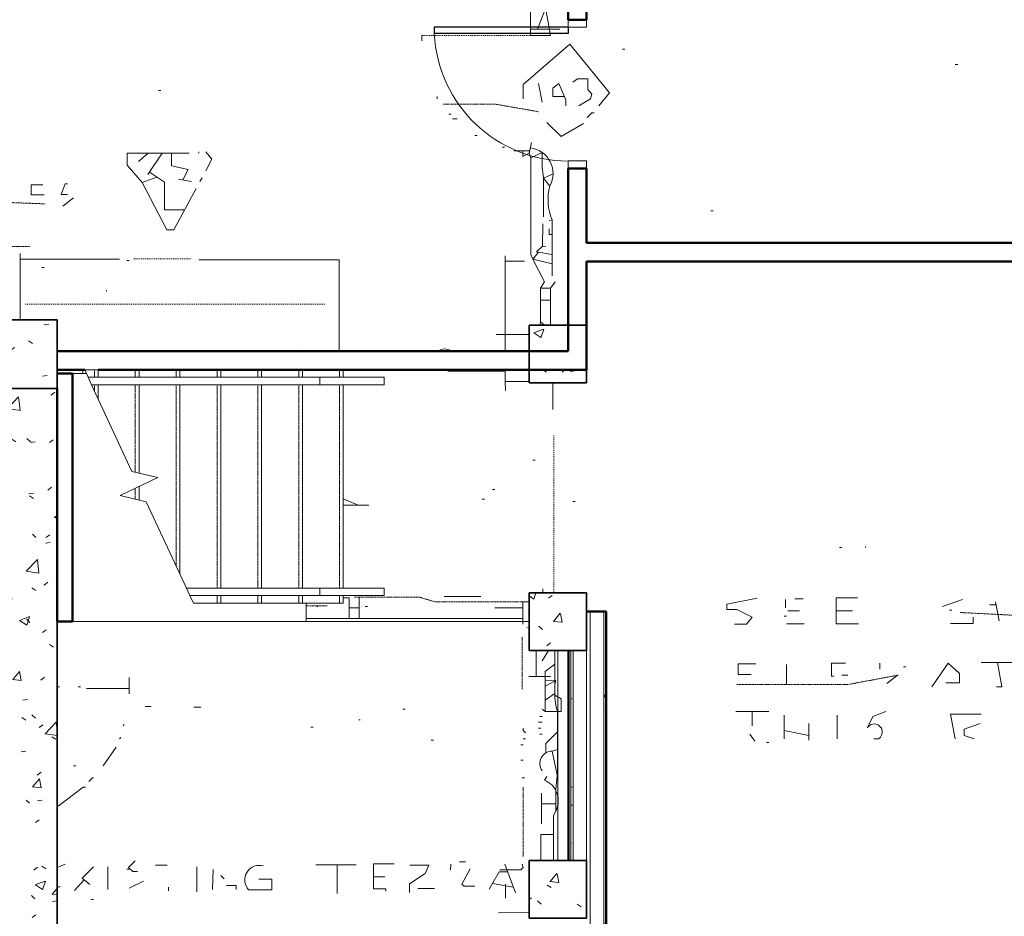
# Model space of a CAD drawing. Units: inches. Extents: x -46 to 3002, y -60 to 1606.
# Drawn here: x 793 to 1058, y 350 to 592 of the extents above; entities that cross this region are included whole.
import ezdxf

# ---------------------------------------------------------------- set-up
doc = ezdxf.new("R2010")
doc.units = ezdxf.units.IN
doc.header["$MEASUREMENT"] = 0
for name, pattern in [('IMPORT-DASH', [0.5, 0.25, -0.25]), ('IMPORT-DASHDOT', [0.5, 0.25, -0.125, 0, -0.125]), ('Overhead 1_16_', [0.101562, 0.0625, -0.039062])]:
    doc.linetypes.add(name, pattern=pattern)
for name, color, linetype, lineweight in [('A-DETL-MBND', 5, 'Continuous', 13), ('A-DOOR', 31, 'Continuous', 18), ('A-FLOR', 192, 'Continuous', 18), ('A-FLOR-HRAL', 11, 'Continuous', 13), ('A-WALL', 113, 'Continuous', 18), ('A-WALL-PATT', 111, 'Continuous', 50), ('Basement_dwg', 8, 'Continuous', 13), ('I-WALL', 2, 'Continuous', 18), ('Level 1_dwg', 8, 'Continuous', 13), ('S-BEAM', 12, 'Continuous', 13), ('S-COLS', 52, 'Continuous', 13), ('S-STRS', 31, 'Continuous', 18), ('S-STRS-MBND', 31, 'Continuous', 13), ('SCAN2CAD-REFERENCE', 251, 'Continuous', 13)]:
    doc.layers.add(name, color=color, linetype=linetype, lineweight=lineweight)
pattern_1 = [(0, (0, 0), (30.72, 7.68), [1.267, -21.773, 1.267, -21.773, -122.88]), (0, (0, 0), (30.72, 7.68), [-46.08, 1.267, -44.813, 1.267, -21.773, -53.76]), (0, (0, 0), (30.72, 7.68), [-115.2, 1.267, -14.093, 1.267, -37.133]), (120, (11.52, 3.84), (-22.011075, 22.7643), [1.267, -21.773, 1.267, -21.773, -122.88]), (120, (11.52, 3.84), (-22.011075, 22.7643), [-46.08, 1.267, -44.813, 1.267, -21.773, -53.76]), (120, (11.52, 3.84), (-22.011075, 22.7643), [-115.2, 1.267, -14.093, 1.267, -37.133]), (240, (15.36, 19.2), (-8.708925, -30.4443), [1.267, -21.773, 1.267, -21.773, -122.88]), (240, (15.36, 19.2), (-8.708925, -30.4443), [-46.08, 1.267, -44.813, 1.267, -21.773, -53.76]), (240, (15.36, 19.2), (-8.708925, -30.4443), [-115.2, 1.267, -14.093, 1.267, -37.133])]
pattern_2 = [(50, (0, 0), (27.5427, -2.4099), [2.88, -31.68]), (355, (0, 0), (-5.32784, 28.8843), [2.304, -25.344]), (100.451, (2.295, -0.2), (22.2153, 26.4739), [2.448, -26.924]), (46.184, (0, 7.68), (40.9819, -6.3564), [4.32, -47.52]), (96.636, (3.415, 7.15), (35.8907, 37.4062), [3.671, -40.386]), (351.184, (0, 7.68), (35.891, 37.4062), [3.456, -38.016]), (21, (3.84, 5.76), (22.92104, -15.46073), [2.88, -31.68]), (326, (3.84, 5.76), (9.3435, 27.84574), [2.304, -25.344]), (71.451, (5.75, 4.472), (32.2648, 12.3844), [2.448, -26.924]), (37.5, (0, 0), (0.466855, 12.78271), [1.267, -23.77, 1.267, -24.461, -25.44]), (37.5, (0, 0), (0.466855, 12.78271), [-50.765, 1.267, -24.173]), (7.5, (0, 0), (10.10159, 15.14509), [1.267, -13.402, 1.267, -23.194, -9.696]), (7.5, (0, 0), (10.10159, 15.14509), [-39.13, 1.267, -8.429]), (327.5, (-8.563, 0), (20.49916, -0.86578), [1.267, -8.333, 1.267, -28.685, -39.744]), (327.5, (-8.563, 0), (20.49916, -0.86578), [-39.552, 1.267, -38.477]), (317.5, (-12.403, 0), (22.39478, 3.8443), [1.267, -11.213, 1.267, -18.624, -28.224]), (317.5, (-12.403, 0), (22.39478, 3.8443), [-32.371, 1.267, -26.957])]

# ---------------------------------------------------------------- blocks, each defined once
blk = doc.blocks.new('Level 1_dwg-573476-LEVEL 1 - with overlay')
at = {"layer": 'SCAN2CAD-REFERENCE'}
for p, q in [((4270.29, 4070.78), (4272.5, 4076.32)), ((4239.15, 4069.03), (4239.15, 4067.6)), ((4268.38, 4070.78), (4276.33, 4070.78)), ((4293.17, 4065.38), (4293.81, 4065.38)), ((4382.79, 4061.25), (4383.43, 4061.25)), ((4270.61, 4056.16), (4271.56, 4051.08)), ((4168.28, 4054.26), (4168.91, 4054.26)), ((4243.28, 4052.67), (4243.28, 4052.03)), ((4246.46, 4047.9), (4247.09, 4047.9)), ((4247.41, 4046.63), (4248.68, 4046.63)), ((4253.45, 4042.18), (4254.08, 4042.18)), ((4165.47, 4037.41), (4162.88, 4035.19)), ((4169.23, 4037.41), (4165.42, 4031.69)), ((4179.08, 4037.73), (4179.08, 4037.41)), ((4260.76, 4039), (4261.39, 4039)), ((4163.83, 4029.47), (4167.83, 4030.92)), ((4173.68, 4030.42), (4177.18, 4029.79)), ((4180.04, 4030.74), (4179.4, 4029.79)), ((4145.4, 4025.34), (4142.54, 4023.11)), ((4317.01, 4021.84), (4317.64, 4021.84)), ((4271.64, 4012.39), (4271.72, 4018.35)), ((4131.01, 4008.89), (4157.79, 4008.89)), ((4131.02, 4010.4), (4131.02, 3992.57)), ((4159.7, 4008.49), (4160.33, 4008.49)), ((4261.63, 4009.77), (4261.63, 3984.07)), ((4261.63, 4008.33), (4266.8, 4008.33)), ((4136.82, 4006.59), (4137.45, 4006.59)), ((4154.3, 4000.55), (4154.3, 4000.23)), ((4271.09, 3997.87), (4273.79, 3997.87)), ((4259.17, 3988.63), (4268.02, 3988.63)), ((4207.37, 3984.07), (4206.73, 3984.34)), ((4147.96, 3979.07), (4147.79, 3978.07)), ((4254.36, 3979.07), (4254.48, 3978.71)), ((4246.14, 3978.71), (4261.67, 3978.71)), ((4261.67, 3975.96), (4268.02, 3975.97)), ((4274.42, 3975.57), (4274.42, 3968.45)), ((4269.02, 3954.79), (4269.66, 3954.79)), ((4258.22, 3946.84), (4258.85, 3946.84)), ((4218.02, 3944.37), (4222.02, 3942.71)), ((4218.02, 3942.71), (4224.85, 3942.71)), ((4255.36, 3944.3), (4255.99, 3944.3)), ((4279.83, 3943.66), (4280.46, 3943.66)), ((4351.65, 3931.27), (4352.28, 3931.27)), ((4358.64, 3931.59), (4358.64, 3931.27)), ((4222.3, 3917.92), (4222.3, 3912.2)), ((4245.19, 3918.08), (4255.04, 3918.08)), ((4271.74, 3920.15), (4271.74, 3919.07)), ((4210.86, 3915.38), (4211.18, 3915.38)), ((4223.89, 3915.38), (4224.53, 3915.38)), ((4337.03, 3917.29), (4337.03, 3915.06)), ((4339.57, 3917.45), (4341.8, 3917.45)), ((4379.3, 3915.38), (4384.7, 3917.29)), ((4393.74, 3915.87), (4392.01, 3915.87)), ((4393.6, 3916.65), (4394.55, 3911.57)), ((4219.58, 3915.06), (4222.3, 3915.06)), ((4266.32, 3915.06), (4258.85, 3915.06)), ((4336.71, 3912.84), (4337.35, 3912.84)), ((4337.66, 3914.27), (4340.84, 3914.27)), ((4350.68, 3914.27), (4355.14, 3914.27)), ((4381.2, 3914.43), (4381.84, 3914.43)), ((4208.02, 3912.2), (4266.32, 3912.2)), ((4337.35, 3910.77), (4342.11, 3910.77)), ((4271.56, 3900.76), (4273.27, 3903.57)), ((4337.37, 3899.81), (4337.37, 3894.41)), ((4362.45, 3900.13), (4362.45, 3898.54)), ((4389.78, 3900.29), (4399, 3900.29)), ((4352.28, 3896.95), (4353.87, 3896.95)), ((4367.22, 3896.95), (4364.36, 3894.72)), ((4368.81, 3899.17), (4369.44, 3899.17)), ((4160.33, 3896.31), (4160.33, 3891.86)), ((4275.24, 3895.45), (4272.35, 3895.43)), ((4141.02, 3893.77), (4141.58, 3893.77)), ((4146.67, 3893.77), (4147.3, 3893.77)), ((4160.33, 3893.3), (4148.89, 3893.3)), ((4234.06, 3887.73), (4234.7, 3887.73)), ((4323.68, 3887.1), (4332.58, 3887.1)), ((4328.13, 3887.1), (4328.13, 3883.28)), ((4336.71, 3886.14), (4336.71, 3879.79)), ((4351.01, 3886.14), (4351.01, 3879.79)), ((4159.06, 3883.6), (4158.75, 3883.28)), ((4270.61, 3884.24), (4271.56, 3884.24)), ((4270.93, 3885.83), (4271.56, 3885.83)), ((4343.38, 3883.92), (4343.38, 3879.47)), ((4209.27, 3882.97), (4209.91, 3882.97)), ((4270.61, 3882.65), (4271.24, 3882.65)), ((4270.93, 3881.06), (4271.56, 3881.06)), ((4327.49, 3881.06), (4328.77, 3879.15)), ((4336.71, 3882.01), (4343.38, 3880.68)), ((4158.11, 3880.11), (4157.79, 3879.79)), ((4241.69, 3879.47), (4242.33, 3879.47)), ((4265.84, 3878.2), (4266.48, 3878.2)), ((4266.48, 3879.79), (4267.11, 3879.79)), ((4331.94, 3878.83), (4332.58, 3878.83)), ((4362.13, 3879.79), (4360.86, 3879.79)), ((4156.84, 3877.56), (4153.34, 3872.48)), ((4265.84, 3874.07), (4266.48, 3874.07)), ((4145.4, 3872.48), (4146.03, 3872.48)), ((4266.16, 3869.3), (4266.8, 3869.3)), ((4272.2, 3868.66), (4272.83, 3869.62)), ((4271.4, 3865.17), (4271.4, 3856.91)), ((4275.22, 3862.31), (4271.4, 3862.31)), ((4261.71, 3840.7), (4261.71, 3836.89)), ((4150.16, 3836.57), (4150.8, 3836.57)), ((4259.8, 3832.99), (4268.02, 3833.01))]:
    blk.add_line(p, q, dxfattribs=at)
at = {"layer": 'SCAN2CAD-REFERENCE', "linetype": 'IMPORT-DASH'}
for p, q in [((4239.15, 4069.03), (4268.38, 4069.03)), ((4161.61, 4008.97), (4177.18, 4008.97)), ((4132.37, 3996.74), (4213.09, 3996.74)), ((4274.74, 3961.46), (4274.74, 3919.07))]:
    blk.add_line(p, q, dxfattribs=at)
at = {"layer": 'SCAN2CAD-REFERENCE', "linetype": 'IMPORT-DASHDOT'}
for p, q in [((4126.97, 4012.31), (4133.64, 4012.31)), ((4208.02, 3915.54), (4213.72, 3915.54)), ((4266.16, 3907.12), (4266.16, 3893.13)), ((4266.48, 3866.76), (4266.48, 3848.01))]:
    blk.add_line(p, q, dxfattribs=at)
at = {"layer": 'SCAN2CAD-REFERENCE', "flags": 128}
for points in [[(4268.38, 4093.35), (4268.38, 4069.03), (4273.76, 4069.03), (4272.2, 4078.09), (4271.24, 4079.05), (4271.24, 4083.18), (4273.28, 4084.45), (4271.24, 4087.31)], [(4286.82, 4050.13), (4289.68, 4053.62), (4279.02, 4066.69), (4266.48, 4055.85), (4266.48, 4052.03)], [(4277.92, 4050.13), (4277.92, 4051.71), (4276.01, 4056.16), (4274.42, 4054.89), (4274.42, 4052.67), (4277.51, 4052.67)], [(4281.41, 4050.13), (4284.59, 4052.03), (4284.91, 4053.3), (4283.84, 4054.57), (4283.84, 4057.43), (4281.1, 4057.43), (4279.83, 4056.48)], [(4285.55, 4048.22), (4284.91, 4048.22), (4283.64, 4046.95)], [(4272.83, 4045.68), (4276.65, 4041.86), (4282.69, 4045.36)], [(4268.7, 4040.27), (4268.07, 4037.41), (4268.21, 4038.05), (4263.94, 4038.05)], [(4176.54, 4037.41), (4159.82, 4037.41), (4159.82, 4034.14), (4163.83, 4029.47), (4170.5, 4016.76), (4172.43, 4016.76), (4178.45, 4027.88)], [(4171.78, 4037.41), (4171.78, 4034), (4176.22, 4032.96), (4174.85, 4030.21)], [(4180.99, 4037.73), (4182.58, 4035.82), (4180.99, 4032.65)], [(4266.32, 4038.05), (4266.32, 4036.46), (4268.07, 4037.41), (4268.54, 4036.14), (4268.54, 4010.08), (4269.03, 4008.84), (4270.61, 4010.72)], [(4268.54, 4036.14), (4271.56, 4037.57), (4271.56, 4033.6), (4271.93, 4030.7), (4274.5, 4031.87)], [(4165.8, 4032.27), (4169.88, 4029.57), (4169.88, 4022.16), (4175.35, 4022.16)], [(4273.63, 4028.53), (4271.93, 4030.7), (4271.93, 4020.25)], [(4137.14, 4028.83), (4133.96, 4028.83), (4133.96, 4026.17), (4137.45, 4026.17)], [(4143.81, 4029.15), (4143.17, 4029.15), (4142.1, 4026.29), (4143.81, 4026.29)], [(4273.47, 4019.3), (4274.25, 4019.46), (4274.25, 4004.36)], [(4273.47, 4017.07), (4273.47, 4015.49), (4274.25, 4015.49)], [(4272.52, 4012.31), (4271.64, 4012.39), (4270.06, 4010.81), (4274.25, 4010.11)], [(4216.9, 3984.07), (4216.9, 4008.65), (4179.08, 4008.65)], [(4271.09, 4001.03), (4272.2, 4002.77), (4269.03, 4008.84), (4274.25, 4007.58)], [(4275.06, 4002.77), (4273.79, 4001.03), (4273.79, 3991.07)], [(4271.09, 3991.97), (4271.09, 4001.03), (4273.79, 4001.03)], [(4272.18, 3991.07), (4271.09, 3991.97), (4270.95, 3991.07)], [(4261.63, 3979.07), (4261.63, 3975.96), (4261.71, 3973.54)], [(4219.58, 3912.2), (4219.58, 3917.76), (4218.02, 3917.76)], [(4268.02, 3916.65), (4266.32, 3916.65), (4266.32, 3910.61)], [(4329.4, 3917.61), (4321.3, 3916.02), (4321.3, 3914.59), (4324, 3914.59), (4328.13, 3912.52), (4326.54, 3910.61), (4323.36, 3910.61)], [(4356.73, 3910.76), (4350.68, 3910.76), (4350.68, 3917.71), (4356.41, 3917.71)], [(4387.56, 3912.52), (4387.56, 3910.78), (4381.52, 3910.78)], [(4274.98, 3903.57), (4274.98, 3892), (4272.35, 3890.16)], [(4274.98, 3899.87), (4272.35, 3897.9), (4272.35, 3887.16), (4271.56, 3887.73)], [(4329.08, 3899.95), (4324.32, 3899.95), (4324.32, 3897.09), (4327.81, 3897.09)], [(4353.24, 3900.13), (4349.42, 3900.13), (4349.42, 3896.63), (4350.06, 3896.63)], [(4376.44, 3893.77), (4380.88, 3900.13), (4383.95, 3897.4), (4383.95, 3894.86), (4380.25, 3894.86)], [(4394.15, 3900.29), (4395.3, 3893.77), (4393.91, 3893.77)], [(4274.98, 3894.47), (4275.24, 3895.45), (4272.35, 3894)], [(4274.98, 3891.55), (4276.65, 3890.59), (4276.65, 3887.16), (4272.35, 3887.16)], [(4275.69, 3887.16), (4275.69, 3876.89), (4274.27, 3876.48), (4275.58, 3870.09)], [(4364.04, 3887.1), (4360.55, 3885.83), (4359.14, 3882.83)], [(4389.78, 3886.47), (4381.45, 3886.47), (4382.79, 3879.79)], [(4389.46, 3883.92), (4385.19, 3882.37), (4385.19, 3880.68), (4387.88, 3879.79)], [(4266.48, 3882.65), (4266.48, 3882.01), (4267.11, 3881.38)], [(4275.69, 3881.69), (4272.52, 3878.52), (4272.52, 3875.97)], [(4150.8, 3869.3), (4150.48, 3869.3), (4149.53, 3868.35)], [(4148.58, 3866.76), (4147.94, 3866.76), (4141.27, 3861.67), (4141.02, 3861.63)], [(4275.22, 3865.93), (4275.22, 3860.38), (4275.29, 3860.49), (4274.58, 3859.13), (4274.58, 3847.07)], [(4274.58, 3854.05), (4271.24, 3854.05), (4271.24, 3847.07)], [(4260.12, 3844.51), (4265.84, 3844.51), (4266.48, 3845.15), (4266.16, 3846.1)]]:
    blk.add_lwpolyline(points, dxfattribs=at)
at = {"layer": 'SCAN2CAD-REFERENCE', "linetype": 'IMPORT-DASHDOT', "flags": 128}
for points in [[(4244.87, 4050.6), (4258.85, 4050.6), (4270.61, 4048.54)], [(4110.87, 4024.19), (4126.01, 4024.19), (4137.77, 4023.75)], [(4221.03, 3917.92), (4238.51, 3917.92), (4242.64, 3916.65), (4266.32, 3916.65)], [(4384.06, 3913.79), (4417.75, 3912.04), (4447.94, 3912.04)], [(4324, 3894.41), (4353.87, 3894.41), (4367.54, 3896.95)]]:
    blk.add_lwpolyline(points, dxfattribs=at)
at = {"layer": 'SCAN2CAD-REFERENCE'}
for centre, radius, start, end in [((4267.55, 4031.9), 6.95, 331.0368, 83.1701), ((4287.04, 4024.89), 13.9, 164.7987, 202.9983), ((4245.34, 3981.83), 2.87, 51.891, 128.3639), ((4290.21, 3891.77), 15.23, 179.147, 197.6421), ((4360.95, 3881.61), 2.18, 303.0538, 145.9929), ((4274.28, 3873.14), 3.34, 90.2678, 215.4236), ((4196.57, 3874.84), 79.15, 353.536, 1.4826), ((4269.95, 3863.14), 5.96, 333.5862, 67.824)]:
    blk.add_arc(centre, radius, start, end, dxfattribs=at)
blk = doc.blocks.new('Basement_dwg-579225-LEVEL 1 - with overlay')
at = {"layer": 'A-DETL-MBND'}
for p, q in [((4118.15, 3737.65), (4118.77, 3737.67)), ((4120.71, 3731.52), (4120.71, 3724.54)), ((4118.79, 3724.54), (4124.55, 3724.54)), ((4126.55, 3724.68), (4126.47, 3724.68)), ((4015.46, 3716.22), (4017.06, 3716.22)), ((4028.58, 3716.06), (4030.5, 3716.06)), ((4073.04, 3712.7), (4073.36, 3712.7)), ((4100.24, 3674.63), (4101.84, 3674.63)), ((3994.03, 3673.67), (3991.93, 3672.78)), ((4005.54, 3673.03), (4005.54, 3666.95)), ((4011.62, 3672.39), (4010.66, 3672.39)), ((4018.34, 3673.51), (4021.54, 3673.51)), ((4029.54, 3673.03), (4029.54, 3666.31)), ((4033.86, 3672.39), (4033.7, 3666.95)), ((4061.53, 3673.67), (4072.4, 3673.67)), ((4067.29, 3673.67), (4067.29, 3665.99)), ((4097.84, 3673.99), (4097.84, 3672.39)), ((4112.39, 3673.99), (4115.27, 3666.31)), ((3999.15, 3669.51), (3996.59, 3666.63)), ((4015.14, 3669.19), (4011.3, 3667.27)), ((4035.93, 3670.79), (4036.89, 3669.83)), ((4077.04, 3670.49), (4080.08, 3670.49)), ((4114.7, 3667.85), (4109.1, 3668.78)), ((3991.94, 3667.59), (3992.75, 3667.59)), ((4021.86, 3667.59), (4021.86, 3666.63)), ((4089.04, 3667.43), (4093.52, 3667.43)), ((3992.11, 3660.23), (3991.96, 3660.12))]:
    blk.add_line(p, q, dxfattribs=at)
at = {"layer": 'A-DETL-MBND', "flags": 128}
for points in [[(4012.9, 3674.63), (4011.14, 3672.87), (4012.26, 3671.75), (4013.54, 3671.75)], [(4001.7, 3673.03), (3998.61, 3669.94), (4000.74, 3668.23)], [(4080.4, 3666.63), (4080.4, 3667.27), (4077.04, 3667.27), (4077.04, 3673.99), (4082.64, 3673.99)], [(4086.8, 3673.67), (4091.92, 3673.67), (4090.96, 3671.43), (4086.8, 3668.66), (4086.8, 3666.31)], [(4103.12, 3672.71), (4100.88, 3668.55), (4101.52, 3668.07), (4104.4, 3668.07)], [(4113.16, 3671.94), (4110.9, 3671.94), (4108.23, 3667.27)], [(4043.45, 3666.95), (4049.69, 3666.95), (4049.69, 3669.8), (4046.17, 3669.8)], [(4037.53, 3668.05), (4040.09, 3668.05), (4040.09, 3666.95)]]:
    blk.add_lwpolyline(points, dxfattribs=at)
at = {"layer": 'A-DETL-MBND'}
blk.add_arc((4046.33, 3669.6), 3.91, 73.3708, 222.6184, dxfattribs=at)
blk = doc.blocks.new('Concrete-Square-Column - 18_5 x 18_5-737138-LEVEL 1 - with overlay')
at = {"layer": 'S-COLS'}
h = blk.add_hatch(dxfattribs=at)
h.set_pattern_fill('FP_26', color=256, style=0, pattern_type=2)
h.set_pattern_definition([(140, (501.536, -793.556), (2.4099, 27.5427), [2.88, -31.68]), (85, (501.536, -793.556), (-28.8843, -5.32784), [2.304, -25.344]), (190.451, (501.737, -791.26), (-26.4739, 22.2153), [2.448, -26.924]), (136.184, (493.856, -793.556), (6.3564, 40.9819), [4.32, -47.52]), (186.636, (494.386, -790.14), (-37.4062, 35.8907), [3.671, -40.386]), (81.184, (493.856, -793.556), (-37.4062, 35.891), [3.456, -38.016]), (111, (495.776, -789.716), (15.46073, 22.92104), [2.88, -31.68]), (56, (495.776, -789.716), (-27.8457, 9.3435), [2.304, -25.344]), (161.451, (497.065, -787.806), (-12.3844, 32.2648), [2.448, -26.924]), (127.5, (501.536, -793.556), (-12.78271, 0.46686), [1.267, -23.77, 1.267, -24.461, -25.44]), (127.5, (501.536, -793.556), (-12.78271, 0.46686), [-50.765, 1.267, -24.173]), (97.5, (501.536, -793.556), (-15.1451, 10.10159), [1.267, -13.402, 1.267, -23.194, -9.696]), (97.5, (501.536, -793.556), (-15.1451, 10.10159), [-39.13, 1.267, -8.429]), (57.5, (501.536, -802.119), (0.86578, 20.49916), [1.267, -8.333, 1.267, -28.685, -39.744]), (57.5, (501.536, -802.119), (0.86578, 20.49916), [-39.552, 1.267, -38.477]), (47.5, (501.536, -805.959), (-3.8443, 22.39478), [1.267, -11.213, 1.267, -18.624, -28.224]), (47.5, (501.536, -805.959), (-3.8443, 22.39478), [-32.371, 1.267, -26.957])])
h.paths.add_polyline_path([(9.25, 9.25), (-9.25, 9.25), (-9.25, -9.25), (9.25, -9.25)])
at = {"layer": 'S-COLS', "lineweight": 35}
for p, q in [((9.25, 9.25), (-9.25, 9.25)), ((-9.25, 9.25), (-9.25, -9.25)), ((9.25, -9.25), (9.25, 9.25)), ((-9.25, -9.25), (9.25, -9.25))]:
    blk.add_line(p, q, dxfattribs=at)
blk = doc.blocks.new('Concrete-Square-Column - 15_5 x 15_5 TYP-V23-LEVEL 1 - with overlay')
at = {"layer": 'S-COLS'}
h = blk.add_hatch(dxfattribs=at)
h.set_pattern_fill('FP_32', color=256, style=0, pattern_type=2)
h.set_pattern_definition([(50, (-937.556, -429.536), (27.5427, -2.4099), [2.88, -31.68]), (355, (-937.556, -429.536), (-5.32784, 28.8843), [2.304, -25.344]), (100.451, (-935.26, -429.737), (22.2153, 26.4739), [2.448, -26.924]), (46.184, (-937.556, -421.856), (40.9819, -6.3564), [4.32, -47.52]), (96.636, (-934.14, -422.386), (35.8907, 37.4062), [3.671, -40.386]), (351.184, (-937.556, -421.856), (35.891, 37.4062), [3.456, -38.016]), (21, (-933.716, -423.776), (22.92104, -15.46073), [2.88, -31.68]), (326, (-933.716, -423.776), (9.3435, 27.8457), [2.304, -25.344]), (71.451, (-931.806, -425.065), (32.2648, 12.3844), [2.448, -26.924]), (37.5, (-937.556, -429.536), (0.466855, 12.78271), [1.267, -23.77, 1.267, -24.461, -25.44]), (37.5, (-937.556, -429.536), (0.466855, 12.78271), [-50.765, 1.267, -24.173]), (7.5, (-937.556, -429.536), (10.10159, 15.14509), [1.267, -13.402, 1.267, -23.194, -9.696]), (7.5, (-937.556, -429.536), (10.10159, 15.14509), [-39.13, 1.267, -8.429]), (327.5, (-946.119, -429.536), (20.49916, -0.86578), [1.267, -8.333, 1.267, -28.685, -39.744]), (327.5, (-946.119, -429.536), (20.49916, -0.86578), [-39.552, 1.267, -38.477]), (317.5, (-949.959, -429.536), (22.39478, 3.8443), [1.267, -11.213, 1.267, -18.624, -28.224]), (317.5, (-949.959, -429.536), (22.39478, 3.8443), [-32.371, 1.267, -26.957])])
h.paths.add_polyline_path([(7.75, -7.75), (7.75, 7.75), (-7.75, 7.75), (-7.75, -7.75)])
at = {"layer": 'S-COLS', "lineweight": 35}
for p, q in [((7.75, 7.75), (-7.75, 7.75)), ((-7.75, 7.75), (-7.75, -7.75)), ((7.75, -7.75), (7.75, 7.75)), ((-7.75, -7.75), (7.75, -7.75))]:
    blk.add_line(p, q, dxfattribs=at)
blk = doc.blocks.new('Concrete-Square-Column - 15_5 x 15_5 TYP-587417-LEVEL 1 - with overlay')
at = {"layer": 'S-COLS'}
h = blk.add_hatch(dxfattribs=at)
h.set_pattern_fill('FP_47', color=256, style=0, pattern_type=2)
h.set_pattern_definition([(140, (357.536, -937.556), (2.4099, 27.5427), [2.88, -31.68]), (85, (357.536, -937.556), (-28.8843, -5.32784), [2.304, -25.344]), (190.451, (357.737, -935.26), (-26.4739, 22.2153), [2.448, -26.924]), (136.184, (349.856, -937.556), (6.3564, 40.9819), [4.32, -47.52]), (186.636, (350.386, -934.14), (-37.4062, 35.8907), [3.671, -40.386]), (81.184, (349.856, -937.556), (-37.4062, 35.891), [3.456, -38.016]), (111, (351.776, -933.716), (15.46073, 22.92104), [2.88, -31.68]), (56, (351.776, -933.716), (-27.8457, 9.3435), [2.304, -25.344]), (161.451, (353.065, -931.806), (-12.3844, 32.2648), [2.448, -26.924]), (127.5, (357.536, -937.556), (-12.78271, 0.466855), [1.267, -23.77, 1.267, -24.461, -25.44]), (127.5, (357.536, -937.556), (-12.78271, 0.466855), [-50.765, 1.267, -24.173]), (97.5, (357.536, -937.556), (-15.14509, 10.10159), [1.267, -13.402, 1.267, -23.194, -9.696]), (97.5, (357.536, -937.556), (-15.14509, 10.10159), [-39.13, 1.267, -8.429]), (57.5, (357.536, -946.119), (0.86578, 20.49916), [1.267, -8.333, 1.267, -28.685, -39.744]), (57.5, (357.536, -946.119), (0.86578, 20.49916), [-39.552, 1.267, -38.477]), (47.5, (357.536, -949.959), (-3.8443, 22.39478), [1.267, -11.213, 1.267, -18.624, -28.224]), (47.5, (357.536, -949.959), (-3.8443, 22.39478), [-32.371, 1.267, -26.957])])
h.paths.add_polyline_path([(7.75, -7.75), (7.75, 7.75), (-7.75, 7.75), (-7.75, -7.75)])
at = {"layer": 'S-COLS', "lineweight": 35}
for p, q in [((7.75, 7.75), (-7.75, 7.75)), ((-7.75, 7.75), (-7.75, -7.75)), ((7.75, -7.75), (7.75, 7.75)), ((-7.75, -7.75), (7.75, -7.75))]:
    blk.add_line(p, q, dxfattribs=at)
blk = doc.blocks.new('Top Rail Type - Top Rail_Internal_-599256-LEVEL 1 - with overlay')
at = {"layer": 'A-FLOR-HRAL'}
for p, q in [((873.49, 436.54), (873.49, 438.54)), ((873.49, 438.54), (890.81, 438.54)), ((890.81, 438.54), (890.81, 436.54)), ((890.81, 436.54), (873.49, 436.54))]:
    blk.add_line(p, q, dxfattribs=at)
blk = doc.blocks.new('Top Rail Type - Top Rail_Internal_-V43-LEVEL 1 - with overlay')
at = {"layer": 'A-FLOR-HRAL'}
for p, q in [((837.57, 438.54), (838.5, 436.54)), ((890.81, 438.54), (837.57, 438.54)), ((890.81, 436.54), (890.81, 438.54)), ((890.81, 436.54), (838.5, 436.54))]:
    blk.add_line(p, q, dxfattribs=at)
blk = doc.blocks.new('Top Rail Type - Top Rail_Internal_-599267-LEVEL 1 - with overlay')
at = {"layer": 'A-FLOR-HRAL'}
for p, q in [((873.49, 493.29), (873.49, 495.29)), ((873.49, 495.29), (890.81, 495.29)), ((890.81, 493.29), (873.49, 493.29)), ((890.81, 495.29), (890.81, 493.29))]:
    blk.add_line(p, q, dxfattribs=at)
blk = doc.blocks.new('Top Rail Type - Top Rail_Internal_-V44-LEVEL 1 - with overlay')
at = {"layer": 'A-FLOR-HRAL'}
for p, q in [((811.11, 495.29), (812.04, 493.29)), ((890.81, 495.29), (811.11, 495.29)), ((890.81, 493.29), (812.04, 493.29)), ((890.81, 493.29), (890.81, 495.29))]:
    blk.add_line(p, q, dxfattribs=at)
blk = doc.blocks.new('Basic Door - 3_ x 6_8_-644723-LEVEL 1 - with overlay')
at = {"layer": 'A-DOOR', "lineweight": 25}
for p, q in [((16.25, 2.5), (16.25, 38.5)), ((18, 38.5), (16.25, 38.5)), ((18, 2.5), (18, 38.5)), ((18, 2.5), (16.25, 2.5))]:
    blk.add_line(p, q, dxfattribs=at)
at = {"layer": 'A-DOOR'}
for p, q in [((-18, 2.5), (-20, 2.5)), ((-20, 2.5), (-20, -2.5)), ((-18, -2.5), (-18, 2.5)), ((20, 2.5), (18, 2.5)), ((18, 2.5), (18, -2.5)), ((20, -2.5), (20, 2.5)), ((-20, -2.5), (-18, -2.5)), ((18, -2.5), (20, -2.5))]:
    blk.add_line(p, q, dxfattribs=at)
at = {"layer": 'A-DOOR', "lineweight": 13}
blk.add_arc((18, 2.5), 36.04, 92.783, 180, dxfattribs=at)

msp = doc.modelspace()

# ---------------------------------------------------------------- hatches: boundary and pattern name
at = {"layer": 'A-WALL-PATT', "lineweight": 13}
h = msp.add_hatch(dxfattribs=at)
h.set_pattern_fill('FP_4', color=256, style=0, pattern_type=2)
h.set_pattern_definition(pattern_1)
h.paths.add_polyline_path([(950.56, 139.54), (950.56, 432.29), (949.93, 432.29), (949.93, 139.54)])
h = msp.add_hatch(dxfattribs=at)
h.set_pattern_fill('FP_4', color=256, style=0, pattern_type=2)
h.set_pattern_definition(pattern_1)
h.paths.add_polyline_path([(941.06, 139.54), (941.06, 349.79), (940.43, 349.79), (940.43, 139.54)])
h.paths.add_polyline_path([(941.06, 365.29), (941.06, 421.79), (940.43, 421.79), (940.43, 365.29)])
h = msp.add_hatch(dxfattribs=at)
h.set_pattern_fill('FP_5', color=256, style=0, pattern_type=2)
h.set_pattern_definition([(37.5, (0, 0), (-0.30293, 9.24883), [0.64, -6.656, 0.64, -7.52, -7.8]), (37.5, (0, 0), (-0.30293, 9.24883), [-15.456, 0.64, -7.16]), (7.5, (0, 0), (8.49891, 13.55126), [0.64, -3.296, 0.64, -5.936, -2.52]), (7.5, (0, 0), (8.49891, 13.55126), [-10.512, 0.64, -1.88]), (327.5, (-5.904, 0), (14.949926, 0.025386), [0.64, -1.76, 0.64, -8, -11.28]), (327.5, (-5.904, 0), (14.949926, 0.025386), [-11.04, 0.64, -10.64]), (317.5, (-5.904, 0), (14.4289, 4.21276), [0.64, -0.56, 0.64, -5.024, -6.48]), (317.5, (-5.904, 0), (14.4289, 4.21276), [-6.864, 0.64, -5.84])])
h.paths.add_polyline_path([(941.06, 139.54), (941.68, 139.54), (941.68, 349.79), (941.06, 349.79), (941.06, 314.93)])
h.paths.add_polyline_path([(941.68, 365.29), (941.68, 421.79), (941.06, 421.79), (941.06, 365.29)])
at = {"layer": 'S-BEAM'}
h = msp.add_hatch(dxfattribs=at)
h.set_pattern_fill('FP_18', color=256, style=0, pattern_type=2)
h.set_pattern_definition(pattern_2)
h.paths.add_polyline_path([(802.81, 135.01), (802.81, 492.29), (784.31, 492.29), (784.31, 135.01)])
at = {"layer": 'S-COLS'}
h = msp.add_hatch(dxfattribs=at)
h.set_pattern_fill('FP_18', color=256, style=0, pattern_type=2)
h.set_pattern_definition(pattern_2)
h.paths.add_polyline_path([(945.31, 493.79), (945.31, 509.29), (929.81, 509.29), (929.81, 493.79)])

# ---------------------------------------------------------------- linework, layer by layer
at = {"layer": 'A-FLOR', "lineweight": 50}
for p, q in [((806.9, 496.29), (802.81, 496.29)), ((806.9, 429.54), (806.9, 496.29)), ((802.81, 492.29), (802.81, 429.54)), ((802.81, 429.54), (806.9, 429.54))]:
    msp.add_line(p, q, dxfattribs=at)
at = {"layer": 'A-FLOR'}
for p, q in [((810.64, 496.29), (806.9, 496.29)), ((869.81, 429.54), (869.81, 434.54)), ((806.9, 429.54), (929.81, 429.54)), ((937.56, 421.79), (937.56, 365.29))]:
    msp.add_line(p, q, dxfattribs=at)
at = {"layer": 'A-WALL', "lineweight": 13}
for p, q in [((946.31, 432.29), (946.31, 139.54)), ((949.93, 432.29), (949.93, 139.54)), ((941.06, 421.79), (941.06, 365.29)), ((941.68, 421.79), (941.68, 365.29)), ((945.31, 421.79), (945.31, 365.29))]:
    msp.add_line(p, q, dxfattribs=at)
at = {"layer": 'I-WALL', "lineweight": 50}
for p, q in [((940.31, 637.79), (940.31, 591.53)), ((945.31, 591.53), (945.31, 637.79)), ((940.31, 591.53), (945.31, 591.53)), ((945.31, 551.53), (940.31, 551.53)), ((940.31, 551.53), (940.31, 502.29)), ((945.31, 531.47), (945.31, 551.53)), ((1299.56, 531.47), (945.31, 531.47)), ((945.31, 497.29), (945.31, 526.47)), ((945.31, 526.47), (1299.56, 526.47)), ((940.31, 502.29), (802.81, 502.29)), ((802.81, 497.29), (810.18, 497.29)), ((813.81, 497.29), (945.31, 497.29)), ((950.56, 432.29), (945.31, 432.29)), ((950.56, 139.54), (950.56, 432.29)), ((940.43, 421.79), (940.43, 365.29))]:
    msp.add_line(p, q, dxfattribs=at)
at = {"layer": 'S-BEAM', "lineweight": 35}
msp.add_line((802.81, 135.01), (802.81, 492.29), dxfattribs=at)
at = {"layer": 'S-COLS', "lineweight": 35}
for p, q in [((945.31, 509.29), (929.81, 509.29)), ((929.81, 509.29), (929.81, 493.79)), ((945.31, 493.79), (945.31, 509.29)), ((929.81, 493.79), (945.31, 493.79))]:
    msp.add_line(p, q, dxfattribs=at)
at = {"layer": 'S-STRS'}
for p, q in [((813.81, 497.29), (810.18, 497.29)), ((813.81, 495.29), (813.81, 497.29)), ((824.81, 495.29), (824.81, 497.29)), ((835.81, 495.29), (835.81, 497.29)), ((846.81, 495.29), (846.81, 497.29)), ((857.81, 495.29), (857.81, 497.29)), ((868.81, 495.29), (868.81, 497.29)), ((879.81, 495.29), (879.81, 497.29)), ((813.81, 489.5), (813.81, 493.29)), ((824.81, 469.53), (824.81, 493.29)), ((835.81, 442.32), (835.81, 493.29)), ((846.81, 438.54), (846.81, 493.29)), ((857.81, 438.54), (857.81, 493.29)), ((868.81, 438.54), (868.81, 493.29)), ((879.81, 438.54), (879.81, 493.29)), ((824.81, 462.3), (824.81, 465.91)), ((846.81, 434.54), (846.81, 436.54)), ((857.81, 434.54), (857.81, 436.54)), ((868.81, 434.54), (868.81, 436.54)), ((879.81, 434.54), (879.81, 436.54)), ((846.81, 434.54), (839.44, 434.54)), ((857.81, 434.54), (846.81, 434.54)), ((868.81, 434.54), (857.81, 434.54)), ((879.81, 434.54), (868.81, 434.54))]:
    msp.add_line(p, q, dxfattribs=at)
at = {"layer": 'S-STRS', "linetype": 'Overhead 1_16_'}
for p, q in [((812.81, 495.29), (812.81, 497.29)), ((823.81, 495.29), (823.81, 497.29)), ((834.81, 495.29), (834.81, 497.29)), ((845.81, 495.29), (845.81, 497.29)), ((856.81, 495.29), (856.81, 497.29)), ((867.81, 495.29), (867.81, 497.29)), ((878.81, 495.29), (878.81, 497.29)), ((812.81, 491.65), (812.81, 493.29)), ((823.81, 469.77), (823.81, 493.29)), ((834.81, 444.47), (834.81, 493.29)), ((845.81, 438.54), (845.81, 493.29)), ((856.81, 438.54), (856.81, 493.29)), ((867.81, 438.54), (867.81, 493.29)), ((878.81, 438.54), (878.81, 493.29)), ((823.81, 462.54), (823.81, 465.45)), ((845.81, 434.54), (845.81, 436.54)), ((856.81, 434.54), (856.81, 436.54)), ((867.81, 434.54), (867.81, 436.54)), ((878.81, 434.54), (878.81, 436.54))]:
    msp.add_line(p, q, dxfattribs=at)
at = {"layer": 'S-STRS-MBND'}
for p, q in [((810.18, 497.29), (811.11, 495.29)), ((812.04, 493.29), (822.9, 469.99)), ((822.9, 469.99), (829.9, 468.29)), ((829.9, 468.29), (819.71, 463.53)), ((819.71, 463.53), (826.71, 461.83)), ((826.71, 461.83), (837.57, 438.54)), ((838.5, 436.54), (839.44, 434.54))]:
    msp.add_line(p, q, dxfattribs=at)

# ---------------------------------------------------------------- block references
at = {"layer": 'A-DOOR', "rotation": 89.99999999999993}
msp.add_blockref('Basic Door - 3_ x 6_8_-644723-LEVEL 1 - with overlay', (942.81, 571.53), dxfattribs=at)
at = {"layer": 'A-FLOR-HRAL'}
for name in ['Top Rail Type - Top Rail_Internal_-V44-LEVEL 1 - with overlay', 'Top Rail Type - Top Rail_Internal_-599267-LEVEL 1 - with overlay', 'Top Rail Type - Top Rail_Internal_-V43-LEVEL 1 - with overlay', 'Top Rail Type - Top Rail_Internal_-599256-LEVEL 1 - with overlay']:
    msp.add_blockref(name, (0, 0), dxfattribs=at)
at = {"layer": 'Basement_dwg', "color": 9, "rotation": 359.8546431637454}
msp.add_blockref('Basement_dwg-579225-LEVEL 1 - with overlay', (-3198.43, -3299.27), dxfattribs=at)
at = {"layer": 'Level 1_dwg'}
msp.add_blockref('Level 1_dwg-573476-LEVEL 1 - with overlay', (-3338.21, -3481.78), dxfattribs=at)
at = {"layer": 'S-COLS', "rotation": 270.0000000000002}
for name, p in [('Concrete-Square-Column - 18_5 x 18_5-737138-LEVEL 1 - with overlay', (793.56, 501.54)), ('Concrete-Square-Column - 15_5 x 15_5 TYP-587417-LEVEL 1 - with overlay', (937.56, 357.54))]:
    msp.add_blockref(name, p, dxfattribs=at)
at = {"layer": 'S-COLS'}
msp.add_blockref('Concrete-Square-Column - 15_5 x 15_5 TYP-V23-LEVEL 1 - with overlay', (937.56, 429.54), dxfattribs=at)

doc.saveas('drawing.dxf')
